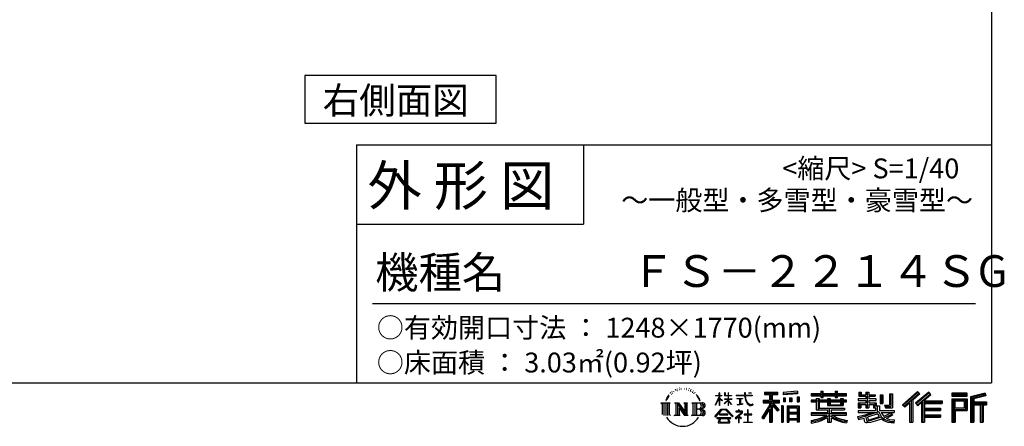
# Model space of a CAD drawing. Extents: x 220 to 16588, y -219 to 11106.
# Drawn here: x 11409 to 16372, y -219 to 1831 of the extents above; entities that cross this region are included whole.
import ezdxf

# ---------------------------------------------------------------- set-up
doc = ezdxf.new("R2010")
doc.units = 0
doc.header["$LTSCALE"] = 20
for name, color, linetype in [('仕様書枠', 230, 'CONTINUOUS'), ('文字', 7, 'CONTINUOUS'), ('部品1', 7, 'CONTINUOUS')]:
    doc.layers.add(name, color=color, linetype=linetype)
doc.styles.add('STYLE2', font='txt')

# ---------------------------------------------------------------- blocks, each defined once
blk = doc.blocks.new('A$C1DBD7D49')
at = {"layer": '文字', "ltscale": 0.5}
for p, q in [((-1617.9, -47.9), (-1619.3, -53.2)), ((-1609.7, -42.9), (-1610.7, -45)), ((-1601.7, -42.5), (-1603, -44.6)), ((-1596.5, -49.4), (-1597.9, -49.4)), ((-1593.1, -32.2), (-1593.7, -33.6)), ((-1588.6, -36.8), (-1591.7, -37.6)), ((-1582.6, -29.1), (-1583.9, -30.8)), ((-1580.4, -39.9), (-1582.6, -39.9)), ((-1571.2, -35.6), (-1573.5, -35.5)), ((-1570.4, -25.1), (-1572.5, -26.3)), ((-1562.3, -30.6), (-1564.8, -30.7)), ((-1547.3, -30.3), (-1545.9, -30.3)), ((-1534.5, -34.3), (-1537, -35.2)), ((-1536.9, -25.9), (-1534.4, -26.7)), ((-1524.5, -37.9), (-1525.9, -38.1)), ((-1524, -28.6), (-1522.8, -30.4)), ((-1520.3, -41.5), (-1519.3, -41.5)), ((-1517.6, -35.9), (-1516.8, -36.7)), ((-1513.5, -43.3), (-1517.2, -43.9)), ((-1514.1, -33.4), (-1512.9, -35.1)), ((-1505.4, -48.7), (-1508.1, -48.8)), ((-1503.6, -39.6), (-1502.8, -41.7)), ((-1495.5, -46.1), (-1494.6, -47.8)), ((-1372.4, -63.5), (-1372.4, -49.6)), ((-1370.6, -49.6), (-1372.4, -49.6)), ((-1370.6, -49.6), (-1370.6, -63.5)), ((-1345.9, -49.6), (-1345.9, -65.6)), ((-1342.4, -49.6), (-1345.9, -49.6)), ((-1342.4, -49.6), (-1342.4, -63.5)), ((-1326.3, -49.6), (-1326.3, -63.5)), ((-1324.5, -49.6), (-1326.3, -49.6)), ((-1324.5, -63.5), (-1324.5, -49.6)), ((-1244.5, -49.6), (-1244.5, -61.9)), ((-1239.3, -49.6), (-1244.5, -49.6)), ((-1239.3, -61.9), (-1239.3, -49.6)), ((-1224.9, -49.6), (-1209.4, -49.6)), ((-1224.9, -49.6), (-1224.9, -49.6)), ((-1209.4, -49.6), (-1209.4, -49.6)), ((-1143.6, -46.5), (-1143.6, -58.8)), ((-1143.6, -46.5), (-1075.7, -46.5)), ((-1075.7, -58.8), (-1075.7, -46.5)), ((-976.9, -42.2), (-1049.5, -48)), ((-1049.5, -48), (-1049.5, -60.2)), ((-976.9, -42.2), (-976.9, -54.4)), ((-858.8, -41.8), (-858.8, -53.6)), ((-858.8, -41.8), (-847.4, -41.8)), ((-853.1, -41.8), (-853.1, -73.4)), ((-847.4, -53.6), (-847.4, -41.8)), ((-787.4, -41.8), (-787.4, -53.6)), ((-787.4, -41.8), (-776.1, -41.8)), ((-781.7, -41.8), (-781.7, -73.4)), ((-776.1, -53.6), (-776.1, -41.8)), ((-668.4, -47.1), (-668.4, -66.9)), ((-668.4, -47.1), (-655.9, -47.1)), ((-662, -47.1), (-662, -66.9)), ((-655.9, -47.1), (-655.9, -60.1)), ((-632.3, -47.1), (-632.3, -60.1)), ((-632.3, -47.1), (-617.9, -47.1)), ((-625.9, -47.1), (-625.9, -125)), ((-617.9, -47.1), (-617.9, -60.1)), ((-372.4, -43.4), (-447.2, -109.6)), ((-369.3, -46.5), (-444.1, -112.7)), ((-315.9, -46.6), (-381.6, -102.6)), ((-360.7, -55.5), (-372.4, -43.4)), ((-304.3, -57.9), (-315.9, -46.6)), ((-1634.5, -74), (-1640.7, -89.3)), ((-1640.7, -89.3), (-1639.3, -89.3)), ((-1636.3, -82.3), (-1639.3, -89.3)), ((-1629.2, -71.3), (-1636.3, -82.3)), ((-1634.5, -74), (-1624, -60.6)), ((-1624.9, -66.1), (-1629.2, -71.3)), ((-1612.2, -58.5), (-1614.5, -58.5)), ((-1605.3, -52.9), (-1607.9, -52.9)), ((-1498.8, -52.6), (-1500.9, -53.2)), ((-1481.4, -65.7), (-1488, -57.5)), ((-1484.8, -65.4), (-1475.7, -79.1)), ((-1472, -80.2), (-1481.4, -65.7)), ((-1475.7, -79.1), (-1470.7, -87.8)), ((-1468.6, -89.3), (-1472.4, -79.5)), ((-1470.7, -87.8), (-1470.3, -89.3)), ((-1470.3, -89.3), (-1468.6, -89.3)), ((-1390.8, -111.2), (-1372.4, -70.9)), ((-1390.7, -63.5), (-1390.7, -65.6)), ((-1390.7, -63.5), (-1372.4, -63.5)), ((-1372.4, -65.6), (-1390.7, -65.6)), ((-1390, -111.6), (-1372.4, -77.7)), ((-1372.4, -65.6), (-1372.4, -70.9)), ((-1372.4, -77.7), (-1372.4, -114)), ((-1370.6, -63.5), (-1358.6, -63.5)), ((-1370.6, -65.6), (-1370.6, -74.7)), ((-1358.6, -65.6), (-1370.6, -65.6)), ((-1355.2, -88.1), (-1370.6, -74.7)), ((-1356.5, -90.1), (-1370.6, -80.8)), ((-1370.6, -80.8), (-1370.6, -114)), ((-1358.6, -63.5), (-1358.6, -65.6)), ((-1356.5, -90.1), (-1355.2, -88.1)), ((-1346.4, -104.3), (-1326.3, -86)), ((-1326.3, -65.6), (-1345.9, -65.6)), ((-1345.9, -80.3), (-1345.9, -82.5)), ((-1345.9, -80.3), (-1326.3, -80.3)), ((-1345.9, -82.5), (-1326.3, -82.5)), ((-1345.1, -105.8), (-1326.3, -87.7)), ((-1342.4, -63.5), (-1326.3, -63.5)), ((-1326.3, -65.6), (-1326.3, -80.3)), ((-1326.3, -82.5), (-1326.3, -86.2)), ((-1326.3, -87.7), (-1326.3, -114)), ((-1324.5, -63.5), (-1309.2, -63.5)), ((-1324.5, -80.3), (-1324.5, -65.6)), ((-1309.2, -65.6), (-1324.5, -65.6)), ((-1324.5, -80.3), (-1308.5, -80.3)), ((-1324.5, -88.4), (-1324.5, -82.5)), ((-1324.5, -82.5), (-1308.5, -82.5)), ((-1309.2, -107), (-1324.5, -88.4)), ((-1324.5, -114), (-1324.5, -89.9)), ((-1310.2, -107.9), (-1324.5, -89.9)), ((-1309.2, -63.5), (-1309.2, -65.6)), ((-1308.5, -80.3), (-1308.5, -82.5)), ((-1286.6, -61.9), (-1286.6, -64.7)), ((-1286.6, -61.9), (-1244.5, -61.9)), ((-1244.1, -64.7), (-1286.6, -64.7)), ((-1283.1, -78.7), (-1283.1, -80.7)), ((-1283.1, -78.7), (-1255, -78.7)), ((-1268.9, -80.7), (-1283.1, -80.7)), ((-1268.9, -80.7), (-1268.9, -106.9)), ((-1255, -80.7), (-1263.9, -80.7)), ((-1263.9, -80.7), (-1263.9, -105.9)), ((-1255, -78.7), (-1255, -80.7)), ((-1244.1, -64.7), (-1243.4, -69.7)), ((-1243.4, -69.7), (-1239.9, -86.3)), ((-1239.9, -86.3), (-1236.6, -94.4)), ((-1239.3, -61.9), (-1206.3, -61.9)), ((-1206.3, -64.7), (-1239.3, -64.7)), ((-1238.2, -75.4), (-1239.3, -64.7)), ((-1235.8, -85.8), (-1238.2, -75.4)), ((-1236.6, -94.4), (-1230.9, -103.4)), ((-1231.3, -94.8), (-1235.8, -85.8)), ((-1227, -102.1), (-1231.3, -94.8)), ((-1224.9, -49.6), (-1209.4, -49.6)), ((-1206.3, -61.9), (-1206.3, -64.7)), ((-1150.5, -86.3), (-1118.5, -86.3)), ((-1150.5, -86.3), (-1150.5, -100.6)), ((-1150.5, -93.3), (-1067.3, -93.3)), ((-1143.6, -52.2), (-1075.7, -52.2)), ((-1143.6, -58.8), (-1118.5, -58.8)), ((-1118.5, -58.8), (-1118.5, -86.3)), ((-1111.8, -50.9), (-1111.8, -198.5)), ((-1072.4, -138.6), (-1111.8, -94.1)), ((-1104.4, -58.8), (-1104.4, -86.3)), ((-1104.4, -58.8), (-1075.7, -58.8)), ((-1104.4, -86.3), (-1067.3, -86.3)), ((-1067.3, -100.6), (-1067.3, -86.3)), ((-976.9, -50), (-1049.5, -55.8)), ((-976.9, -54.4), (-1049.5, -60.2)), ((-1048.6, -75.7), (-1039.6, -75.7)), ((-1048.6, -75.7), (-1048.6, -95.9)), ((-1039.6, -95.9), (-1048.6, -95.9)), ((-1044, -75.7), (-1044, -95.9)), ((-1039.6, -75.7), (-1039.6, -95.9)), ((-1017, -75.7), (-1005.8, -75.7)), ((-1017, -75.7), (-1017, -95.9)), ((-1005.8, -95.9), (-1017, -95.9)), ((-1011.3, -75.7), (-1011.3, -95.9)), ((-1005.8, -75.7), (-1005.8, -95.9)), ((-979.2, -70.1), (-968.2, -70.1)), ((-979.2, -70.1), (-979.2, -95.9)), ((-979.2, -95.9), (-968.2, -95.9)), ((-973.5, -70.1), (-973.5, -95.9)), ((-968.2, -70.1), (-968.2, -95.9)), ((-909, -53.6), (-909, -64.5)), ((-909, -53.6), (-858.8, -53.6)), ((-909, -58), (-730.8, -58)), ((-909, -64.5), (-858.8, -64.5)), ((-909, -87.7), (-909, -95.8)), ((-882.6, -87.7), (-909, -87.7)), ((-730.8, -92.1), (-909, -92.1)), ((-909, -95.8), (-882.6, -95.8)), ((-882.6, -78.2), (-882.6, -87.7)), ((-882.6, -78.2), (-867.5, -78.2)), ((-882.6, -95.8), (-882.6, -135.2)), ((-873.8, -78.2), (-873.8, -135.2)), ((-867.5, -78.2), (-867.5, -87.7)), ((-825.4, -87.7), (-867.5, -87.7)), ((-867.5, -95.8), (-867.5, -127.6)), ((-867.5, -95.8), (-825.4, -95.8)), ((-858.8, -64.5), (-858.8, -73.4)), ((-858.8, -73.4), (-847.4, -73.4)), ((-847.4, -53.6), (-787.4, -53.6)), ((-847.4, -64.5), (-787.4, -64.5)), ((-847.4, -73.4), (-847.4, -64.5)), ((-825.4, -78.2), (-825.4, -87.7)), ((-825.4, -78.2), (-812.3, -78.2)), ((-825.4, -95.8), (-825.4, -114.2)), ((-818.6, -78.2), (-818.6, -114.2)), ((-812.3, -78.2), (-812.3, -87.7)), ((-759.9, -87.7), (-812.3, -87.7)), ((-812.3, -95.8), (-812.3, -111.2)), ((-812.3, -95.8), (-759.9, -95.8)), ((-787.4, -64.5), (-787.4, -73.4)), ((-787.4, -73.4), (-776.1, -73.4)), ((-776.1, -53.6), (-730.8, -53.6)), ((-776.1, -73.4), (-776.1, -64.5)), ((-776.1, -64.5), (-730.8, -64.5)), ((-759.9, -78.2), (-747.5, -78.2)), ((-759.9, -78.2), (-759.9, -87.7)), ((-759.9, -95.8), (-759.9, -111.2)), ((-753.9, -78.2), (-753.9, -114.2)), ((-747.5, -78.2), (-747.5, -87.7)), ((-730.8, -87.7), (-747.5, -87.7)), ((-747.5, -95.8), (-747.5, -114.2)), ((-747.5, -95.8), (-730.8, -95.8)), ((-730.8, -64.5), (-730.8, -53.6)), ((-730.8, -95.8), (-730.8, -87.7)), ((-671.3, -79.7), (-671.3, -88.1)), ((-632.3, -79.7), (-671.3, -79.7)), ((-671.3, -88.1), (-632.3, -88.1)), ((-668.4, -66.9), (-632.3, -66.9)), ((-655.9, -60.1), (-632.3, -60.1)), ((-632.3, -66.9), (-632.3, -79.7)), ((-632.3, -88.1), (-632.3, -100.5)), ((-617.9, -60.1), (-586.1, -60.1)), ((-617.9, -66.9), (-617.9, -79.7)), ((-617.9, -66.9), (-586.1, -66.9)), ((-581.1, -79.7), (-617.9, -79.7)), ((-617.9, -88.1), (-581.1, -88.1)), ((-617.9, -88.1), (-617.9, -100.5)), ((-586.1, -60.1), (-586.1, -66.9)), ((-581.1, -88.1), (-581.1, -79.7)), ((-560.6, -60.1), (-560.6, -103.6)), ((-560.6, -60.1), (-546.3, -60.1)), ((-554.3, -60.1), (-554.3, -103.6)), ((-546.3, -60.1), (-546.3, -103.6)), ((-513.9, -54.4), (-497.7, -54.4)), ((-513.9, -54.4), (-513.9, -112.3)), ((-506.4, -54.4), (-506.4, -119)), ((-497.7, -54.4), (-497.7, -125)), ((-438.8, -117.9), (-363.7, -52.4)), ((-404.7, -88.2), (-404.7, -198.5)), ((-396, -86.3), (-360.7, -55.5)), ((-396, -86.3), (-396, -198.5)), ((-312.8, -49.6), (-378.7, -105.9)), ((-373.7, -111.5), (-307.5, -54.9)), ((-370.8, -114.8), (-352.6, -99.2)), ((-352.6, -99.2), (-352.6, -198.5)), ((-348.3, -89.8), (-348.3, -198.5)), ((-342.4, -90.5), (-304.3, -57.9)), ((-342.4, -90.5), (-248.3, -90.5)), ((-341.2, -96.9), (-248.3, -96.9)), ((-341.2, -97.1), (-341.2, -198.5)), ((-248.3, -90.5), (-248.3, -102.9)), ((-121.9, -51.5), (-199.2, -51.5)), ((-199.2, -51.5), (-199.2, -65.9)), ((-121.9, -55.9), (-199.2, -55.9)), ((-199.2, -61.5), (-121.9, -61.5)), ((-199.2, -65.9), (-121.9, -65.9)), ((-199.2, -79.5), (-121.9, -79.5)), ((-199.2, -79.5), (-199.2, -198.5)), ((-194.9, -83.8), (-126.2, -83.8)), ((-194.9, -83.8), (-194.9, -198.5)), ((-187.1, -83.8), (-187.1, -198.5)), ((-182.7, -91), (-136.8, -91)), ((-182.7, -125.4), (-182.7, -91)), ((-136.8, -91), (-136.8, -125.4)), ((-132.4, -83.8), (-132.4, -134)), ((-126.2, -83.8), (-126.2, -134)), ((-121.9, -65.9), (-121.9, -51.5)), ((-121.9, -79.5), (-121.9, -138.4)), ((-31, -52.1), (-105.5, -69.8)), ((-105.5, -69.8), (-105.5, -198.5)), ((-29.9, -56.3), (-101.1, -73.3)), ((-101.1, -73.3), (-101.1, -198.5)), ((-28.3, -61.6), (-96.7, -77.9)), ((-96.7, -77.9), (-96.7, -198.5)), ((-92.2, -76.8), (-92.2, -198.5)), ((-27.3, -65.8), (-87.9, -80.3)), ((-87.9, -80.3), (-87.9, -95.5)), ((-87.9, -95.5), (-25.3, -95.5)), ((-31, -52.1), (-27.3, -65.8)), ((-25.3, -95.5), (-25.3, -111.2)), ((-1665.7, -100.5), (-1618.7, -100.5)), ((-1665.7, -100.5), (-1659, -105.8)), ((-1659, -105.8), (-1659, -159.6)), ((-1650.3, -100.5), (-1650.3, -164.8)), ((-1641.5, -100.5), (-1641.5, -164.8)), ((-1632.8, -100.5), (-1632.8, -164.8)), ((-1618.7, -100.5), (-1624.6, -105.2)), ((-1624.6, -105.2), (-1624.6, -160.1)), ((-1596.4, -100.5), (-1590.8, -103.7)), ((-1596.4, -100.5), (-1576.5, -100.5)), ((-1590.8, -103.7), (-1590.8, -160.3)), ((-1582.1, -100.5), (-1582.1, -164.8)), ((-1581.9, -100.5), (-1539.7, -159.5)), ((-1577.7, -112.6), (-1541.2, -164.8)), ((-1576.5, -100.5), (-1544.9, -144.7)), ((-1573.9, -125.6), (-1546.5, -164.8)), ((-1573.9, -125.6), (-1573.9, -161.7)), ((-1550.1, -100.5), (-1544.9, -103.5)), ((-1550.1, -100.5), (-1530.9, -100.5)), ((-1544.9, -103.5), (-1544.9, -144.7)), ((-1539.7, -100.5), (-1539.7, -164.8)), ((-1530.9, -100.5), (-1535.3, -103)), ((-1535.3, -103), (-1535.3, -161)), ((-1509.5, -100.5), (-1455.6, -100.5)), ((-1509.5, -100.5), (-1504.3, -103.5)), ((-1504.3, -103.5), (-1504.3, -160.5)), ((-1494.9, -100.5), (-1494.9, -164.8)), ((-1486.2, -100.5), (-1486.2, -164.8)), ((-1460, -132.2), (-1486.2, -132.2)), ((-1393.8, -169.7), (-1361.6, -132.2)), ((-1357.6, -136.1), (-1390.9, -172.1)), ((-1390.8, -111.2), (-1390, -111.6)), ((-1370.6, -114), (-1372.4, -114)), ((-1361.6, -132.2), (-1335.8, -132.2)), ((-1339.7, -136.1), (-1357.6, -136.1)), ((-1346.4, -104.3), (-1345.1, -105.8)), ((-1305.1, -170.4), (-1339.7, -136.1)), ((-1335.8, -132.2), (-1302.3, -167.8)), ((-1324.5, -114), (-1326.3, -114)), ((-1309.2, -107), (-1310.2, -107.9)), ((-1288.2, -142.2), (-1288.2, -145)), ((-1274.9, -142.2), (-1288.2, -142.2)), ((-1288.2, -145), (-1268.8, -145)), ((-1282, -110.6), (-1254.3, -106.5)), ((-1282, -109.3), (-1268.9, -106.9)), ((-1282, -109.3), (-1282, -110.6)), ((-1271.9, -134.9), (-1274.9, -134.9)), ((-1274.9, -134.9), (-1274.9, -142.2)), ((-1271.9, -142.2), (-1271.9, -134.9)), ((-1257.3, -142.2), (-1271.9, -142.2)), ((-1268.8, -145), (-1264.8, -145.7)), ((-1264.8, -145.7), (-1261.3, -150.2)), ((-1263.9, -105.9), (-1254.3, -104.1)), ((-1258.6, -146.5), (-1258, -147.3)), ((-1258, -146.5), (-1258.6, -146.5)), ((-1258, -147.3), (-1258, -146.5)), ((-1256.5, -142.2), (-1257.3, -142.2)), ((-1255.4, -143), (-1256.5, -142.2)), ((-1254.1, -144.3), (-1255.4, -143)), ((-1254.3, -104.1), (-1254.3, -106.5)), ((-1253.7, -145.5), (-1254.1, -144.3)), ((-1253.7, -151), (-1253.7, -145.5)), ((-1230.9, -103.4), (-1223.3, -110.3)), ((-1226.1, -136), (-1228.7, -136)), ((-1228.7, -136), (-1228.7, -158.1)), ((-1218.8, -108.3), (-1227, -102.1)), ((-1226.1, -158.1), (-1226.1, -136)), ((-1223.3, -110.3), (-1218, -113.1)), ((-1215.7, -109.4), (-1218.8, -108.3)), ((-1218, -113.1), (-1214.5, -114.1)), ((-1211.9, -109.9), (-1215.7, -109.4)), ((-1214.5, -114.1), (-1211, -114.1)), ((-1208.1, -109.3), (-1211.9, -109.9)), ((-1211, -114.1), (-1204.3, -111.3)), ((-1203.2, -106), (-1208.1, -109.3)), ((-1204.3, -111.3), (-1201, -109.2)), ((-1201, -109.2), (-1203.2, -106)), ((-1118.5, -112.1), (-1156.8, -173.6)), ((-1111.8, -109.6), (-1153.1, -175.9)), ((-1150.5, -100.6), (-1118.5, -100.6)), ((-1118.5, -132.5), (-1148.2, -180.2)), ((-1118.5, -100.6), (-1118.5, -112.1)), ((-1118.5, -132.5), (-1118.5, -198.5)), ((-1104.4, -112.1), (-1104.4, -198.5)), ((-1077.4, -142.6), (-1104.4, -112.1)), ((-1069.2, -135.7), (-1100.2, -100.6)), ((-1100.2, -100.6), (-1067.3, -100.6)), ((-1069.2, -135.7), (-1077.4, -142.6)), ((-1048.8, -114.9), (-1058.6, -114.9)), ((-1058.6, -114.9), (-1058.6, -198.5)), ((-1053.1, -114.9), (-1053.1, -198.5)), ((-1048.8, -114.9), (-1048.8, -198.5)), ((-1030.1, -114.9), (-968.1, -114.9)), ((-1030.1, -114.9), (-1030.1, -198.5)), ((-1025.7, -120.6), (-972.4, -120.6)), ((-1025.7, -120.6), (-1025.7, -198.5)), ((-978.3, -127.1), (-1021.4, -127.1)), ((-1021.4, -127.1), (-1021.4, -149.5)), ((-978.3, -127.1), (-978.3, -149.5)), ((-972.4, -120.6), (-972.4, -198.5)), ((-968.1, -114.9), (-968.1, -198.5)), ((-882.6, -135.2), (-825.4, -135.2)), ((-867.5, -127.6), (-739.5, -127.6)), ((-825.4, -114.2), (-747.5, -114.2)), ((-825.4, -135.2), (-825.4, -150.6)), ((-816.9, -127.6), (-816.9, -198.5)), ((-812.3, -111.2), (-759.9, -111.2)), ((-808.2, -135.2), (-739.5, -135.2)), ((-808.2, -135.2), (-808.2, -150.6)), ((-739.5, -127.6), (-739.5, -135.2)), ((-671.3, -100.5), (-671.3, -125)), ((-671.3, -100.5), (-632.3, -100.5)), ((-671.3, -125), (-658, -125)), ((-671.3, -139.3), (-671.3, -149.4)), ((-671.3, -139.3), (-584.3, -139.3)), ((-566.9, -145.3), (-671, -179.4)), ((-664.9, -100.5), (-664.9, -125)), ((-658, -108.5), (-658, -125)), ((-658, -108.5), (-632.3, -108.5)), ((-632.3, -108.5), (-632.3, -125)), ((-632.3, -125), (-617.9, -125)), ((-617.9, -100.5), (-581.1, -100.5)), ((-617.9, -108.5), (-617.9, -125)), ((-617.9, -108.5), (-593.4, -108.5)), ((-593.4, -108.5), (-593.4, -125)), ((-593.4, -125), (-584.3, -125)), ((-587.1, -100.5), (-587.1, -125)), ((-584.3, -125), (-584.3, -139.3)), ((-581.1, -100.5), (-581.1, -115.1)), ((-581.1, -115.1), (-564, -115.1)), ((-575.6, -115.1), (-575.6, -148.2)), ((-566.9, -145.3), (-552.1, -175.3)), ((-564, -115.1), (-564, -139.3)), ((-564, -139.3), (-489.8, -139.3)), ((-560.6, -103.6), (-546.3, -103.6)), ((-538.7, -112.3), (-533.6, -125)), ((-538.7, -112.3), (-513.9, -112.3)), ((-535.3, -119), (-506.4, -119)), ((-533.6, -125), (-497.7, -125)), ((-489.8, -139.3), (-489.8, -149.4)), ((-447.2, -109.6), (-435.6, -121)), ((-435.6, -121), (-412.7, -101)), ((-412.7, -101), (-412.7, -198.5)), ((-381.6, -102.6), (-370.8, -114.8)), ((-341.2, -133.4), (-256.4, -133.4)), ((-336.9, -102.9), (-336.9, -127.5)), ((-336.9, -102.9), (-248.3, -102.9)), ((-336.9, -127.5), (-256.4, -127.5)), ((-336.9, -139.4), (-256.4, -139.4)), ((-336.9, -139.4), (-336.9, -160.2)), ((-256.4, -127.5), (-256.4, -139.4)), ((-187.1, -134), (-126.2, -134)), ((-182.7, -125.4), (-136.8, -125.4)), ((-182.7, -138.4), (-121.9, -138.4)), ((-182.7, -138.4), (-182.7, -198.5)), ((-92.2, -99.9), (-25.3, -99.9)), ((-92.2, -106.9), (-25.3, -106.9)), ((-87.9, -111.2), (-87.9, -198.5)), ((-87.9, -111.2), (-56.8, -111.2)), ((-56.8, -111.2), (-56.8, -198.5)), ((-52.5, -106.9), (-52.5, -198.5)), ((-45.1, -106.9), (-45.1, -198.5)), ((-40.8, -111.2), (-40.8, -198.5)), ((-40.8, -111.2), (-25.3, -111.2)), ((-1616.5, -164.8), (-1624.6, -160.1)), ((-1598.5, -164.8), (-1590.8, -160.3)), ((-1568.6, -164.8), (-1598.5, -164.8)), ((-1568.6, -164.8), (-1573.9, -161.7)), ((-1528.8, -164.8), (-1546.5, -164.8)), ((-1528.8, -164.8), (-1535.3, -161)), ((-1511.6, -164.8), (-1504.3, -160.5)), ((-1456.1, -164.8), (-1511.6, -164.8)), ((-1390.9, -172.1), (-1393.8, -169.7)), ((-1383.9, -176.7), (-1383.9, -180)), ((-1314, -176.7), (-1383.9, -176.7)), ((-1383.9, -180), (-1370.2, -180)), ((-1370.2, -180), (-1376.6, -199.2)), ((-1370.4, -157.7), (-1370.4, -161.2)), ((-1328.1, -157.7), (-1370.4, -157.7)), ((-1370.4, -161.2), (-1328.1, -161.2)), ((-1369, -188.8), (-1369.3, -193)), ((-1369.3, -193), (-1366.4, -197.7)), ((-1364.3, -180), (-1369, -188.8)), ((-1366.4, -197.7), (-1327.8, -197.7)), ((-1364.3, -180), (-1329.9, -180)), ((-1324.8, -189.2), (-1329.9, -180)), ((-1328.1, -161.2), (-1328.1, -157.7)), ((-1327.8, -197.7), (-1325.2, -194.3)), ((-1318.3, -194.7), (-1327.3, -180)), ((-1327.3, -180), (-1314, -180)), ((-1325.2, -194.3), (-1324.8, -189.2)), ((-1318, -196.4), (-1318.3, -194.7)), ((-1317.9, -198.7), (-1318, -196.4)), ((-1314, -180), (-1314, -176.7)), ((-1302.3, -167.8), (-1305.1, -170.4)), ((-1262.2, -154.5), (-1290.6, -178.3)), ((-1290.6, -178.3), (-1288.8, -180.5)), ((-1288.8, -180.5), (-1274.9, -169.5)), ((-1274.9, -169.5), (-1274.9, -200.2)), ((-1272.9, -166.8), (-1253.7, -151)), ((-1258.8, -178.8), (-1272.9, -166.8)), ((-1271.8, -170.5), (-1260.5, -180.6)), ((-1271.8, -200.2), (-1271.8, -170.5)), ((-1261.3, -150.2), (-1262.2, -154.5)), ((-1260.5, -180.6), (-1258.8, -178.8)), ((-1248.5, -197.2), (-1228.7, -197.2)), ((-1248.5, -200), (-1248.5, -197.2)), ((-1246.6, -158.1), (-1246.6, -161.1)), ((-1228.7, -158.1), (-1246.6, -158.1)), ((-1246.6, -161.1), (-1228.7, -161.1)), ((-1228.7, -161.1), (-1228.7, -197.2)), ((-1208, -158.1), (-1226.1, -158.1)), ((-1226.1, -161.1), (-1208, -161.1)), ((-1226.1, -197.2), (-1226.1, -161.1)), ((-1226.1, -197.2), (-1206, -197.2)), ((-1208, -161.1), (-1208, -158.1)), ((-1206, -197.2), (-1206, -200)), ((-1156.8, -173.6), (-1148.2, -180.2)), ((-972.4, -153.9), (-1025.7, -153.9)), ((-972.4, -184.9), (-1025.7, -184.9)), ((-978.3, -149.5), (-1021.4, -149.5)), ((-1021.4, -157.4), (-1021.4, -180.5)), ((-978.3, -157.4), (-1021.4, -157.4)), ((-978.3, -180.5), (-1021.4, -180.5)), ((-978.3, -188.4), (-1021.4, -188.4)), ((-1021.4, -188.4), (-1021.4, -198.5)), ((-978.3, -157.4), (-978.3, -180.5)), ((-978.3, -188.4), (-978.3, -198.5)), ((-909, -150.6), (-909, -161.8)), ((-825.4, -150.6), (-909, -150.6)), ((-730.8, -155), (-909, -155)), ((-909, -161.8), (-828.6, -161.8)), ((-909, -189), (-909, -202.3)), ((-825.4, -175.2), (-825.4, -198.5)), ((-730.8, -150.6), (-808.2, -150.6)), ((-808.2, -175.2), (-808.2, -198.5)), ((-805, -161.8), (-730.8, -161.8)), ((-730.8, -161.8), (-730.8, -150.6)), ((-726.1, -188.8), (-729.6, -201.5)), ((-674, -169.9), (-636.5, -161.1)), ((-674, -169.9), (-669.5, -183.9)), ((-671.3, -149.4), (-579.3, -149.4)), ((-669.5, -183.9), (-640.9, -177.6)), ((-639.4, -191.5), (-640.9, -177.6)), ((-637.7, -198), (-639.4, -191.5)), ((-631.7, -201.4), (-637.7, -198)), ((-636.5, -161.1), (-600.1, -149.4)), ((-634.5, -167.5), (-628.5, -194.7)), ((-628.5, -194.7), (-554.1, -171.2)), ((-571.6, -156.6), (-624.3, -173.3)), ((-624.3, -173.3), (-621.1, -187.8)), ((-621.1, -187.8), (-563.5, -169.9)), ((-585.6, -192.7), (-609.3, -199.1)), ((-553, -182.6), (-585.6, -192.7)), ((-563.5, -169.9), (-571.6, -156.6)), ((-555.2, -149.4), (-502.7, -149.4)), ((-555.2, -149.4), (-542.6, -169.9)), ((-542.6, -190.9), (-553, -182.6)), ((-538.4, -184.2), (-552.1, -175.3)), ((-500.3, -157.9), (-545.7, -179.4)), ((-505.2, -150.6), (-542.6, -169.9)), ((-520.9, -199.8), (-542.6, -190.9)), ((-506.5, -195.7), (-538.4, -184.2)), ((-497.5, -161.9), (-528.3, -178.6)), ((-512.4, -185.8), (-528.3, -178.6)), ((-500.1, -187.3), (-512.4, -185.8)), ((-491, -195.7), (-506.5, -195.7)), ((-506.1, -149.4), (-489.8, -149.4)), ((-505.2, -150.6), (-497.5, -161.9)), ((-489.2, -186.8), (-500.1, -187.3)), ((-489.2, -186.8), (-492.4, -202.4)), ((-341.2, -166.6), (-256.4, -166.6)), ((-336.9, -160.2), (-256.4, -160.2)), ((-336.9, -172.7), (-256.4, -172.7)), ((-336.9, -172.7), (-336.9, -198.5)), ((-256.4, -160.2), (-256.4, -172.7)), ((-1376.6, -199.2), (-1376.6, -200.6)), ((-1376.6, -200.6), (-1375.9, -200.9)), ((-1375.9, -200.9), (-1320.4, -200.9)), ((-1320.4, -200.9), (-1318.9, -200.5)), ((-1318.9, -200.5), (-1318.2, -200)), ((-1318.2, -200), (-1317.9, -198.7)), ((-1274.9, -200.2), (-1271.8, -200.2)), ((-1206, -200), (-1248.5, -200)), ((-1118.5, -198.5), (-1104.4, -198.5)), ((-1058.6, -198.5), (-1048.8, -198.5)), ((-1030.1, -198.5), (-1021.4, -198.5)), ((-968.1, -198.5), (-978.3, -198.5)), ((-825.4, -198.5), (-808.2, -198.5)), ((-625.8, -201.7), (-631.7, -201.4)), ((-609.3, -199.1), (-625.8, -201.7)), ((-492.4, -202.4), (-520.9, -199.8)), ((-412.7, -198.5), (-396, -198.5)), ((-352.6, -198.5), (-336.9, -198.5)), ((-199.2, -198.5), (-182.7, -198.5)), ((-105.5, -198.5), (-87.9, -198.5)), ((-56.8, -198.5), (-40.8, -198.5))]:
    blk.add_line(p, q, dxfattribs=at)
for centre, radius, start, end in [((-1478.6, -148.8), 16.9, 289.4126, 79.2283), ((-1478.6, -115.9), 16.9, 286.5831, 66.13), ((-1478.6, -115.9), 25.6, 300.5927, 37.1442), ((-1478.6, -148.8), 25.6, 321.4818, 59.4073), ((-1456.1, -150.6), 14.1, 270, 89.3005), ((-1455.6, -114.1), 13.7, 269.3005, 90), ((-1456.1, -150.6), 9.77, 307.0633, 43.5664), ((-1455.6, -114.1), 9.32, 315.5889, 53.4026), ((-1556.4, -125.3), 93.4, 210.2857, 329.7143), ((-946.1, 53.5), 245.3, 278.7186, 298.6175), ((-946.1, 56.6), 254.9, 278.3891, 300.4556), ((-946.1, 54.3), 259.3, 278.2472, 297.7523), ((-687.5, 55.9), 254.9, 239.4845, 260.757), ((-687.5, 54.3), 259.3, 242.2477, 260.65), ((-687.5, 53.5), 245.3, 241.3825, 261.0056)]:
    blk.add_arc(centre, radius, start, end, dxfattribs=at)
blk = doc.blocks.new('A$C1F774D1D')
at = {"layer": '部品1', "ltscale": 50}
blk.add_blockref('A$C1DBD7D49', (0, 0), dxfattribs=at)
blk = doc.blocks.new('A$C208C3351')
at = {"layer": '部品1', "ltscale": 50}
blk.add_blockref('A$C1F774D1D', (0, 0), dxfattribs=at)

msp = doc.modelspace()

# ---------------------------------------------------------------- linework, layer by layer
at = {"layer": '仕様書枠', "ltscale": 50}
for p, q in [((16307.2, 11105.6), (16307.2, 1200)), ((13107.2, 1200), (16307.2, 1200)), ((16307.2, 1200), (16307.2, 0)), ((13107.2, 800), (14251.2, 800)), ((220, 0), (16307.2, 0))]:
    msp.add_line(p, q, dxfattribs=at)
at = {"layer": '仕様書枠', "linetype": 'Continuous', "ltscale": 50}
for p, q in [((13107.2, 1200), (13107.2, 0)), ((14251.2, 1200), (14251.2, 800))]:
    msp.add_line(p, q, dxfattribs=at)
at = {"layer": '文字', "color": 7, "ltscale": 50}
msp.add_line((13187.2, 400), (16227.2, 400), dxfattribs=at)
at = {"layer": '部品1'}
msp.add_lwpolyline([(12847.0646437, 1550), (12847.0646437, 1310.10767845), (13810.53530993, 1310.10767845), (13810.53530993, 1550)], close=True, dxfattribs=at)

# ---------------------------------------------------------------- block references
at = {"layer": '部品1', "ltscale": 50}
msp.add_blockref('A$C208C3351', (16307.2, 0), dxfattribs=at)

# ---------------------------------------------------------------- texts
at = {"layer": '文字', "color": 7, "ltscale": 50, "style": 'STYLE2'}
for s, height, p in [('\u3000\u3000\u3000\u3000      <縮尺> S=1/40', 100, (14524.13183722, 1031.55770629)), ('外 形 図', 200, (13162.97905658, 895.09060743)), ('～一般型・多雪型・豪雪型～', 100, (14441.25258558, 871.17445907)), ('機種名', 160, (13201.43669998, 477.2740661)), ('ＦＳ－２２１４ＳG', 160, (14491.96323845, 483.89671299)), ('○有効開口寸法 ： 1248×1770(mm)', 100, (13209.40534422, 228.54352426)), ('○床面積 ： 3.03㎡(0.92坪) \u3000', 100, (13209.40534422, 52.8794955))]:
    msp.add_text(s, height=height, dxfattribs=at).set_placement(p)
at = {"layer": '部品1', "style": 'STYLE2'}
msp.add_text('右側面図', height=135, dxfattribs=at).set_placement((12936.51074513, 1357.10647078))

doc.saveas('drawing.dxf')
